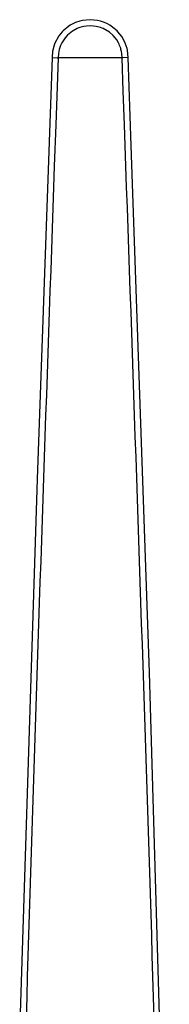
# Model space of a CAD drawing. Units: millimetres. Extents: x 895 to 1923, y -358 to 834.
# Drawn here: x 1166 to 1181, y 536 to 631 of the extents above; entities that cross this region are included whole.
import ezdxf

# ---------------------------------------------------------------- set-up
doc = ezdxf.new("R2010")
doc.units = ezdxf.units.MM
doc.layers.add('1', color=7, linetype='Continuous')

# ---------------------------------------------------------------- blocks, each defined once
blk = doc.blocks.new('2_015117_Mantello_Aluheat_Mini_Maior_Intec2__47', base_point=(953.224, 173.365))
at = {"color": 3, "linetype": 'Continuous'}
for p, q in [((1171.32, 630.039), (1171.19, 629.956)), ((1171.822, 630.294), (1171.32, 630.039)), ((1172.234, 630.437), (1171.822, 630.294)), ((1172.507, 630.502), (1172.234, 630.437)), ((1173.22, 630.573), (1172.507, 630.502)), ((1173.934, 630.504), (1173.22, 630.573)), ((1174.207, 630.439), (1173.934, 630.504)), ((1174.62, 630.296), (1174.207, 630.439)), ((1174.884, 630.175), (1174.62, 630.296)), ((1175.122, 630.042), (1174.884, 630.175)), ((1175.252, 629.959), (1175.122, 630.042)), ((1170.55, 629.412), (1170.234, 629.023)), ((1170.639, 629.504), (1170.55, 629.412)), ((1171.19, 629.956), (1170.639, 629.504)), ((1171.055, 629.087), (1171.015, 629.046)), ((1171.361, 629.354), (1171.055, 629.087)), ((1171.517, 629.466), (1171.361, 629.354)), ((1171.594, 629.515), (1171.517, 629.466)), ((1171.97, 629.716), (1171.594, 629.515)), ((1172.047, 629.749), (1171.97, 629.716)), ((1172.239, 629.822), (1172.047, 629.749)), ((1172.622, 629.924), (1172.239, 629.822)), ((1172.886, 629.965), (1172.622, 629.924)), ((1173.221, 629.984), (1172.886, 629.965)), ((1173.561, 629.965), (1173.221, 629.984)), ((1173.819, 629.925), (1173.561, 629.965)), ((1174.221, 629.817), (1173.819, 629.925)), ((1174.395, 629.751), (1174.221, 629.817)), ((1174.476, 629.717), (1174.395, 629.751)), ((1174.853, 629.516), (1174.476, 629.717)), ((1174.926, 629.469), (1174.853, 629.516)), ((1175.082, 629.358), (1174.926, 629.469)), ((1175.391, 629.088), (1175.082, 629.358)), ((1175.807, 629.506), (1175.252, 629.959)), ((1175.433, 629.046), (1175.391, 629.088)), ((1175.895, 629.414), (1175.807, 629.506)), ((1176.262, 628.952), (1175.895, 629.414)), ((1169.776, 628.137), (1169.638, 627.636)), ((1169.847, 628.321), (1169.776, 628.137)), ((1170.186, 628.953), (1169.847, 628.321)), ((1170.234, 629.023), (1170.186, 628.953)), ((1170.451, 628.231), (1170.39, 628.095)), ((1170.513, 628.354), (1170.451, 628.231)), ((1170.828, 628.833), (1170.513, 628.354)), ((1171.015, 629.046), (1170.828, 628.833)), ((1175.621, 628.832), (1175.433, 629.046)), ((1175.773, 628.624), (1175.621, 628.832)), ((1175.935, 628.353), (1175.773, 628.624)), ((1175.997, 628.231), (1175.935, 628.353)), ((1176.057, 628.095), (1175.997, 628.231)), ((1176.47, 628.6), (1176.262, 628.952)), ((1176.601, 628.321), (1176.47, 628.6)), ((1176.776, 627.786), (1176.601, 628.321)), ((1169.62, 627.539), (1169.567, 626.927)), ((1169.638, 627.636), (1169.62, 627.539)), ((1170.182, 627.323), (1170.155, 626.917)), ((1170.215, 627.52), (1170.182, 627.323)), ((1170.261, 627.716), (1170.215, 627.52)), ((1170.289, 627.814), (1170.261, 627.716)), ((1170.39, 628.095), (1170.289, 627.814)), ((1176.157, 627.818), (1176.057, 628.095)), ((1176.186, 627.717), (1176.157, 627.818)), ((1176.233, 627.52), (1176.186, 627.717)), ((1176.266, 627.323), (1176.233, 627.52)), ((1176.293, 626.917), (1176.266, 627.323)), ((1176.81, 627.635), (1176.776, 627.786)), ((1176.881, 626.927), (1176.81, 627.635)), ((1169.567, 626.927), (1168.154, 586.369)), ((1169.567, 626.927), (1170.045, 626.918)), ((1170.155, 626.917), (1169.928, 620.462)), ((1170.045, 626.918), (1170.155, 626.917)), ((1176.402, 626.918), (1176.293, 626.917)), ((1176.406, 623.686), (1176.293, 626.917)), ((1176.881, 626.927), (1176.402, 626.918)), ((1177.179, 618.466), (1176.881, 626.927)), ((1176.519, 620.462), (1176.406, 623.686)), ((1169.928, 620.462), (1169.788, 616.465)), ((1176.66, 616.465), (1176.519, 620.462)), ((1178.918, 567.777), (1177.179, 618.466)), ((1169.788, 616.465), (1169.718, 614.466)), ((1176.73, 614.466), (1176.66, 616.465)), ((1169.718, 614.466), (1169.648, 612.467)), ((1176.8, 612.467), (1176.73, 614.466)), ((1169.648, 612.467), (1169.578, 610.469)), ((1176.87, 610.469), (1176.8, 612.467)), ((1169.578, 610.469), (1169.508, 608.47)), ((1176.939, 608.47), (1176.87, 610.469)), ((1169.508, 608.47), (1169.438, 606.471)), ((1177.009, 606.471), (1176.939, 608.47)), ((1169.438, 606.471), (1169.369, 604.472)), ((1177.079, 604.472), (1177.009, 606.471)), ((1169.369, 604.472), (1169.299, 602.473)), ((1177.148, 602.473), (1177.079, 604.472)), ((1169.299, 602.473), (1169.23, 600.475)), ((1177.218, 600.475), (1177.148, 602.473)), ((1169.23, 600.475), (1169.161, 598.476)), ((1177.287, 598.476), (1177.218, 600.475)), ((1169.161, 598.476), (1169.091, 596.477)), ((1177.356, 596.477), (1177.287, 598.476)), ((1169.091, 596.477), (1169.022, 594.478)), ((1177.425, 594.478), (1177.356, 596.477)), ((1169.022, 594.478), (1168.954, 592.479)), ((1177.494, 592.479), (1177.425, 594.478)), ((1168.954, 592.479), (1168.885, 590.48)), ((1177.563, 590.48), (1177.494, 592.479)), ((1168.885, 590.48), (1168.816, 588.482)), ((1177.631, 588.482), (1177.563, 590.48)), ((1168.816, 588.482), (1168.748, 586.483)), ((1177.7, 586.483), (1177.631, 588.482)), ((1168.748, 586.483), (1168.68, 584.484)), ((1177.768, 584.484), (1177.7, 586.483)), ((1168.154, 586.369), (1166.468, 533.971)), ((1168.68, 584.484), (1168.612, 582.485)), ((1177.835, 582.485), (1177.768, 584.484)), ((1168.612, 582.485), (1168.545, 580.486)), ((1177.903, 580.486), (1177.835, 582.485)), ((1168.545, 580.486), (1168.477, 578.487)), ((1177.971, 578.487), (1177.903, 580.486)), ((1168.477, 578.487), (1168.41, 576.489)), ((1178.038, 576.489), (1177.971, 578.487)), ((1168.41, 576.489), (1168.343, 574.49)), ((1178.105, 574.49), (1178.038, 576.489)), ((1168.343, 574.49), (1168.276, 572.491)), ((1178.171, 572.491), (1178.105, 574.49)), ((1168.276, 572.491), (1168.21, 570.492)), ((1178.238, 570.492), (1178.171, 572.491)), ((1168.21, 570.492), (1168.144, 568.493)), ((1178.304, 568.493), (1178.238, 570.492)), ((1168.144, 568.493), (1168.078, 566.494)), ((1178.369, 566.494), (1178.304, 568.493)), ((1180.821, 503.541), (1178.918, 567.777)), ((1168.078, 566.494), (1168.013, 564.495)), ((1178.435, 564.495), (1178.369, 566.494)), ((1168.013, 564.495), (1167.948, 562.496)), ((1178.5, 562.496), (1178.435, 564.495)), ((1167.948, 562.496), (1167.883, 560.497)), ((1178.565, 560.497), (1178.5, 562.496)), ((1167.883, 560.497), (1167.818, 558.498)), ((1178.629, 558.498), (1178.565, 560.497)), ((1167.818, 558.498), (1167.754, 556.499)), ((1178.694, 556.499), (1178.629, 558.498)), ((1167.754, 556.499), (1167.69, 554.5)), ((1178.757, 554.5), (1178.694, 556.499)), ((1167.69, 554.5), (1167.627, 552.501)), ((1178.821, 552.501), (1178.757, 554.5)), ((1167.627, 552.501), (1167.564, 550.502)), ((1178.884, 550.502), (1178.821, 552.501)), ((1167.564, 550.502), (1167.501, 548.503)), ((1178.946, 548.503), (1178.884, 550.502)), ((1167.501, 548.503), (1167.439, 546.504)), ((1179.009, 546.504), (1178.946, 548.503)), ((1167.439, 546.504), (1167.377, 544.505)), ((1179.071, 544.505), (1179.009, 546.504)), ((1167.377, 544.505), (1167.316, 542.506)), ((1179.132, 542.506), (1179.071, 544.505)), ((1167.316, 542.506), (1167.255, 540.507)), ((1179.193, 540.507), (1179.132, 542.506)), ((1167.255, 540.507), (1167.194, 538.508)), ((1179.254, 538.508), (1179.193, 540.507)), ((1167.194, 538.508), (1167.134, 536.509)), ((1179.314, 536.509), (1179.254, 538.508)), ((1167.134, 536.509), (1167.074, 534.51)), ((1179.373, 534.51), (1179.314, 536.509))]:
    blk.add_line(p, q, dxfattribs=at)
at = {"color": 7, "linetype": 'Continuous'}
blk.add_line((1176.293, 626.917), (1170.155, 626.917), dxfattribs=at)
blk = doc.blocks.new('3_023136_Gruppo_mantello_Alumini__48', base_point=(953.224, 173.365))
blk.add_blockref('2_015117_Mantello_Aluheat_Mini_Maior_Intec2__47', (953.224, 173.365))
blk = doc.blocks.new('3_023126_GRUPPO_STRUTTURA_ALUMINI_ITA__72', base_point=(953.224, -42.585))
blk.add_blockref('3_023136_Gruppo_mantello_Alumini__48', (953.224, 173.365))
blk = doc.blocks.new('8_000785_Aluheat_Mini_24__83', base_point=(953.224, -78.585))
blk.add_blockref('3_023126_GRUPPO_STRUTTURA_ALUMINI_ITA__72', (953.224, -42.585))
blk = doc.blocks.new('Davanti1', base_point=(1173.224, 315))
blk.add_blockref('8_000785_Aluheat_Mini_24__83', (953.224, -78.585))
blk = doc.blocks.new('1')
blk.add_blockref('Davanti1', (1173.224, 315))

msp = doc.modelspace()

# ---------------------------------------------------------------- block references
at = {"layer": '1'}
msp.add_blockref('1', (0, 0), dxfattribs=at)

doc.saveas('drawing.dxf')
